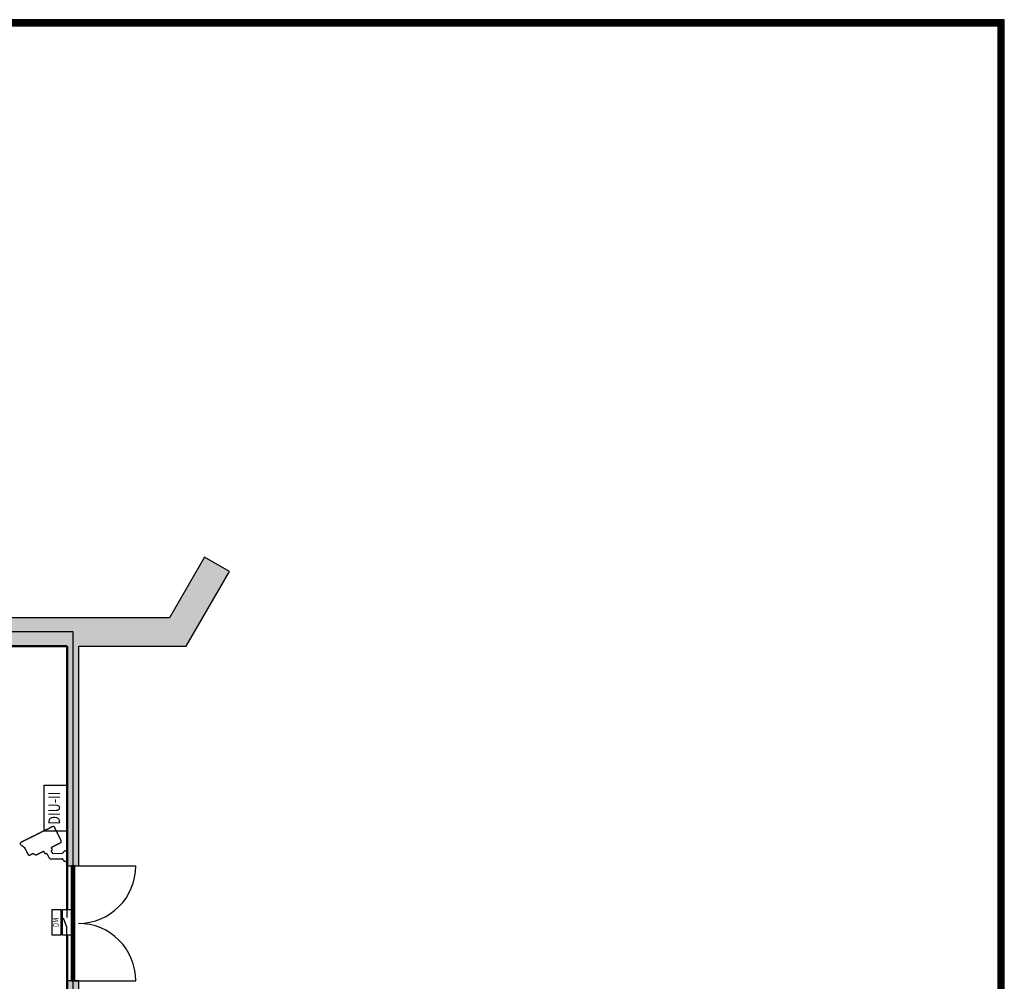
# Model space of a CAD drawing. Units: millimetres. Extents: x -22124 to 26944, y -5771 to 28609.
# Drawn here: x 9750 to 26884, y 11874 to 28609 of the extents above; entities that cross this region are included whole.
import ezdxf
from ezdxf.enums import TextEntityAlignment as Align

# ---------------------------------------------------------------- set-up
doc = ezdxf.new("R2010")
doc.units = ezdxf.units.MM
for name, color, linetype in [('BORDER', 15, 'Continuous'), ('Equipment-CAM', 3, 'Continuous'), ('Equipment-DIS-DIU', 1, 'Continuous'), ('Equipment-DM', 4, 'Continuous'), ('wall', 7, 'Continuous')]:
    doc.layers.add(name, color=color, linetype=linetype)
doc.layers.add('mono-door', color=4, linetype='Continuous', plot=False)
doc.layers.add('mono-outerwall', color=6, linetype='Continuous', plot=False)
doc.styles.get("Standard").update_dxf_attribs({"font": 'arial.ttf'})

# ---------------------------------------------------------------- blocks, each defined once
blk = doc.blocks.new('Equipment-CAM')
blk.add_circle((81, 47), 3.6)
blk.add_open_spline([(230, 608), (230, 608), (226, 606), (226, 606), (226, 606), (226, 606), (224, 604), (224, 604), (224, 604), (224, 604), (222, 599), (222, 599), (222, 599), (222, 599), (219, 597), (219, 597), (219, 597), (219, 597), (217, 593), (217, 593), (217, 593), (217, 593), (215, 589), (215, 589), (215, 589), (215, 589), (213, 585), (213, 585), (213, 585), (213, 585), (211, 581), (211, 581), (211, 581), (211, 581), (209, 577), (209, 577), (209, 577), (209, 577), (207, 573), (207, 573), (207, 573), (207, 573), (205, 569), (205, 569), (205, 569), (205, 569), (203, 565), (203, 565), (203, 565), (203, 565), (201, 561), (201, 561), (201, 561), (201, 561), (199, 557), (199, 557), (199, 557), (199, 557), (197, 553), (197, 553), (197, 553), (197, 553), (195, 549), (195, 549), (195, 549), (195, 549), (193, 545), (193, 545), (193, 545), (193, 545), (191, 541), (191, 541), (191, 541), (191, 541), (189, 536), (189, 536), (189, 536), (189, 536), (187, 532), (187, 532), (187, 532), (187, 532), (185, 528), (185, 528), (185, 528), (185, 528), (183, 524), (183, 524), (183, 524), (183, 524), (181, 520), (181, 520), (181, 520), (181, 520), (179, 516), (179, 516), (179, 516), (179, 516), (177, 512), (177, 512), (177, 512), (177, 512), (175, 508), (175, 508), (175, 508), (175, 508), (173, 504), (173, 504), (173, 504), (173, 504), (171, 500), (171, 500), (171, 500), (171, 500), (169, 496), (169, 496), (169, 496), (169, 496), (167, 492), (167, 492), (167, 492), (167, 492), (165, 488), (165, 488), (165, 488), (165, 488), (163, 484), (163, 484), (163, 484), (163, 484), (161, 480), (161, 480), (161, 480), (161, 480), (159, 476), (159, 476), (159, 476), (159, 476), (156, 471), (156, 471), (156, 471), (156, 471), (154, 467), (154, 467), (154, 467), (154, 467), (152, 463), (152, 463), (152, 463), (152, 463), (150, 459), (150, 459), (150, 459), (150, 459), (148, 455), (148, 455), (148, 455), (148, 455), (146, 451), (146, 451), (146, 451), (146, 451), (144, 447), (144, 447), (144, 447), (144, 447), (142, 443), (142, 443), (142, 443), (142, 443), (140, 439), (140, 439), (140, 439), (140, 439), (138, 435), (138, 435), (138, 435), (138, 435), (136, 431), (136, 431), (136, 431), (136, 431), (134, 425), (134, 425), (134, 425), (134, 425), (132, 421), (132, 421), (132, 421), (132, 421), (130, 417), (130, 417), (130, 417), (130, 417), (128, 413), (128, 413), (128, 413), (128, 413), (126, 408), (126, 408), (126, 408), (126, 408), (124, 404), (124, 404), (124, 404), (124, 404), (122, 400), (122, 400), (122, 400), (122, 400), (120, 396), (120, 396), (120, 396), (120, 396), (118, 392), (118, 392), (118, 392), (118, 392), (116, 388), (116, 388), (116, 388), (116, 388), (114, 384), (114, 384), (114, 384), (114, 384), (112, 380), (112, 380), (112, 380), (112, 380), (110, 376), (110, 376), (110, 376), (110, 376), (108, 372), (108, 372), (108, 372), (108, 372), (106, 368), (106, 368), (106, 368), (106, 368), (104, 364), (104, 364), (104, 364), (104, 364), (102, 360), (102, 360), (102, 360), (102, 360), (102, 341), (102, 341), (102, 341), (102, 341), (104, 339), (104, 339), (104, 339), (104, 339), (106, 335), (106, 335), (106, 335), (106, 335), (108, 333), (108, 333), (108, 333), (108, 333), (112, 331), (112, 331), (112, 331), (112, 331), (114, 329), (114, 329), (114, 329), (114, 329), (118, 327), (118, 327), (118, 327), (118, 327), (122, 325), (122, 325), (122, 325), (122, 325), (126, 323), (126, 323), (126, 323), (126, 323), (130, 321), (130, 321), (130, 321), (130, 321), (134, 319), (134, 319), (134, 319), (134, 319), (138, 317), (138, 317), (138, 317), (138, 317), (142, 315), (142, 315), (142, 315), (142, 315), (146, 313), (146, 313), (146, 313), (146, 313), (150, 311), (150, 311), (150, 311), (150, 311), (154, 309), (154, 309), (154, 309), (154, 309), (159, 307), (159, 307), (159, 307), (159, 307), (163, 305), (163, 305), (163, 305), (163, 305), (167, 303), (167, 303), (167, 303), (167, 303), (171, 301), (171, 301), (171, 301), (171, 301), (175, 299), (175, 299), (175, 299), (175, 299), (179, 297), (179, 297), (179, 297), (179, 297), (183, 295), (183, 295), (183, 295), (183, 295), (187, 293), (187, 293), (187, 293), (187, 293), (191, 291), (191, 291), (191, 291), (191, 291), (195, 289), (195, 289), (195, 289), (195, 289), (199, 287), (199, 287), (199, 287), (199, 287), (203, 285), (203, 285), (203, 285), (203, 285), (207, 282), (207, 282), (207, 282), (207, 282), (211, 280), (211, 280), (211, 280), (211, 280), (215, 278), (215, 278), (215, 278), (215, 278), (219, 276), (219, 276), (219, 276), (219, 276), (224, 274), (224, 274), (224, 274), (224, 274), (228, 272), (228, 272), (228, 272), (228, 272), (232, 270), (232, 270), (232, 270), (232, 270), (236, 268), (236, 268), (236, 268), (236, 268), (240, 266), (240, 266), (240, 266), (240, 266), (244, 264), (244, 264), (244, 264), (244, 264), (248, 262), (248, 262), (248, 262), (248, 262), (252, 260), (252, 260), (252, 260), (252, 260), (256, 258), (256, 258), (256, 258), (256, 258), (260, 256), (260, 256), (260, 256), (260, 256), (264, 254), (264, 254), (264, 254), (264, 254), (268, 252), (268, 252), (268, 252), (268, 252), (272, 250), (272, 250), (272, 250), (272, 250), (277, 250), (277, 250), (277, 250), (277, 250), (274, 244), (274, 244), (274, 244), (274, 244), (272, 240), (272, 240), (272, 240), (272, 240), (270, 236), (270, 236), (270, 236), (270, 236), (268, 232), (268, 232), (268, 232), (268, 232), (266, 228), (266, 228), (266, 228), (266, 228), (264, 224), (264, 224), (264, 224), (264, 224), (262, 219), (262, 219), (262, 219), (262, 219), (262, 201), (262, 201), (262, 201), (262, 201), (264, 197), (264, 197), (264, 197), (264, 197), (266, 193), (266, 193), (266, 193), (266, 193), (270, 191), (270, 191), (270, 191), (270, 191), (272, 189), (272, 189), (272, 189), (272, 189), (277, 189), (277, 189), (277, 189), (277, 189), (274, 183), (274, 183), (274, 183), (274, 183), (272, 179), (272, 179), (272, 179), (272, 179), (270, 175), (270, 175), (270, 175), (270, 175), (268, 171), (268, 171), (268, 171), (268, 171), (266, 169), (266, 169), (266, 169), (266, 169), (264, 165), (264, 165), (264, 165), (264, 165), (262, 161), (262, 161), (262, 161), (262, 161), (260, 156), (260, 156), (260, 156), (260, 156), (258, 154), (258, 154), (258, 154), (258, 154), (256, 150), (256, 150), (256, 150), (256, 150), (254, 146), (254, 146), (254, 146), (254, 146), (252, 142), (252, 142), (252, 142), (252, 142), (252, 138), (252, 138), (252, 138), (252, 138), (83, 140), (83, 140), (83, 140), (83, 140), (81, 144), (81, 144), (81, 144), (81, 144), (79, 148), (79, 148), (79, 148), (79, 148), (77, 150), (77, 150), (77, 150), (77, 150), (75, 152), (75, 152), (75, 152), (75, 152), (73, 156), (73, 156), (73, 156), (73, 156), (71, 159), (71, 159), (71, 159), (71, 159), (69, 161), (69, 161), (69, 161), (69, 161), (67, 163), (67, 163), (67, 163), (67, 163), (65, 165), (65, 165), (65, 165), (65, 165), (63, 167), (63, 167), (63, 167), (63, 167), (59, 169), (59, 169), (59, 169), (59, 169), (57, 171), (57, 171), (57, 171), (57, 171), (55, 173), (55, 173), (55, 173), (55, 173), (51, 175), (51, 175), (51, 175), (51, 175), (49, 177), (49, 177), (49, 177), (49, 177), (45, 179), (45, 179), (45, 179), (45, 179), (41, 181), (41, 181), (41, 181), (41, 181), (35, 183), (35, 183), (35, 183), (35, 183), (30, 185), (30, 185), (30, 185), (30, 185), (22, 187), (22, 187), (22, 187), (22, 187), (10, 189), (10, 189), (10, 189), (10, 189), (0, 189), (0, 189), (0, 189), (0, 189), (0, 0), (0, 0), (0, 0), (0, 0), (18, 0), (18, 0), (18, 0), (18, 0), (28, 2), (28, 2), (28, 2), (28, 2), (33, 4), (33, 4), (33, 4), (33, 4), (39, 6), (39, 6), (39, 6), (39, 6), (43, 8), (43, 8), (43, 8), (43, 8), (47, 10), (47, 10), (47, 10), (47, 10), (51, 12), (51, 12), (51, 12), (51, 12), (53, 14), (53, 14), (53, 14), (53, 14), (57, 16), (57, 16), (57, 16), (57, 16), (59, 18), (59, 18), (59, 18), (59, 18), (61, 20), (61, 20), (61, 20), (61, 20), (63, 22), (63, 22), (63, 22), (63, 22), (65, 24), (65, 24), (65, 24), (65, 24), (69, 26), (69, 26), (69, 26), (69, 26), (71, 30), (71, 30), (71, 30), (71, 30), (73, 33), (73, 33), (73, 33), (73, 33), (75, 35), (75, 35), (75, 35), (75, 35), (77, 37), (77, 37), (77, 37), (77, 37), (79, 41), (79, 41), (79, 41), (79, 41), (81, 43), (81, 43), (81, 43), (81, 43), (81, 47), (81, 47), (81, 47), (81, 47), (278, 47), (278, 47), (278, 47), (278, 47), (291, 49), (291, 49), (291, 49), (291, 49), (295, 51), (295, 51), (295, 51), (295, 51), (301, 53), (301, 53), (301, 53), (301, 53), (303, 55), (303, 55), (303, 55), (303, 55), (305, 57), (305, 57), (305, 57), (305, 57), (309, 59), (309, 59), (309, 59), (309, 59), (311, 61), (311, 61), (311, 61), (311, 61), (313, 65), (313, 65), (313, 65), (313, 65), (315, 67), (315, 67), (315, 67), (315, 67), (317, 69), (317, 69), (317, 69), (317, 69), (319, 73), (319, 73), (319, 73), (319, 73), (321, 77), (321, 77), (321, 77), (321, 77), (323, 81), (323, 81), (323, 81), (323, 81), (325, 83), (325, 83), (325, 83), (325, 83), (327, 87), (327, 87), (327, 87), (327, 87), (329, 91), (329, 91), (329, 91), (329, 91), (331, 96), (331, 96), (331, 96), (331, 96), (333, 100), (333, 100), (333, 100), (333, 100), (335, 102), (335, 102), (335, 102), (335, 102), (337, 106), (337, 106), (337, 106), (337, 106), (339, 110), (339, 110), (339, 110), (339, 110), (341, 114), (341, 114), (341, 114), (341, 114), (343, 116), (343, 116), (343, 116), (343, 116), (345, 120), (345, 120), (345, 120), (345, 120), (348, 124), (348, 124), (348, 124), (348, 124), (350, 128), (350, 128), (350, 128), (350, 128), (352, 132), (352, 132), (352, 132), (352, 132), (354, 134), (354, 134), (354, 134), (354, 134), (356, 138), (356, 138), (356, 138), (356, 138), (358, 142), (358, 142), (358, 142), (358, 142), (358, 147), (358, 147), (358, 147), (358, 147), (362, 144), (362, 144), (362, 144), (362, 144), (366, 142), (366, 142), (366, 142), (366, 142), (374, 140), (374, 140), (374, 140), (374, 140), (376, 140), (376, 140), (376, 140), (376, 140), (386, 142), (386, 142), (386, 142), (386, 142), (388, 144), (388, 144), (388, 144), (388, 144), (392, 146), (392, 146), (392, 146), (392, 146), (394, 148), (394, 148), (394, 148), (394, 148), (396, 152), (396, 152), (396, 152), (396, 152), (398, 154), (398, 154), (398, 154), (398, 154), (400, 159), (400, 159), (400, 159), (400, 159), (402, 163), (402, 163), (402, 163), (402, 163), (404, 167), (404, 167), (404, 167), (404, 167), (406, 171), (406, 171), (406, 171), (406, 171), (408, 175), (408, 175), (408, 175), (408, 175), (410, 179), (410, 179), (410, 179), (410, 179), (415, 179), (415, 179), (415, 179), (415, 179), (419, 177), (419, 177), (419, 177), (419, 177), (423, 175), (423, 175), (423, 175), (423, 175), (427, 173), (427, 173), (427, 173), (427, 173), (431, 171), (431, 171), (431, 171), (431, 171), (435, 169), (435, 169), (435, 169), (435, 169), (439, 167), (439, 167), (439, 167), (439, 167), (443, 165), (443, 165), (443, 165), (443, 165), (447, 163), (447, 163), (447, 163), (447, 163), (451, 161), (451, 161), (451, 161), (451, 161), (455, 159), (455, 159), (455, 159), (455, 159), (459, 156), (459, 156), (459, 156), (459, 156), (463, 154), (463, 154), (463, 154), (463, 154), (467, 152), (467, 152), (467, 152), (467, 152), (471, 150), (471, 150), (471, 150), (471, 150), (476, 148), (476, 148), (476, 148), (476, 148), (480, 146), (480, 146), (480, 146), (480, 146), (484, 144), (484, 144), (484, 144), (484, 144), (488, 142), (488, 142), (488, 142), (488, 142), (492, 140), (492, 140), (492, 140), (492, 140), (496, 138), (496, 138), (496, 138), (496, 138), (500, 136), (500, 136), (500, 136), (500, 136), (504, 134), (504, 134), (504, 134), (504, 134), (508, 132), (508, 132), (508, 132), (508, 132), (512, 130), (512, 130), (512, 130), (512, 130), (516, 128), (516, 128), (516, 128), (516, 128), (520, 126), (520, 126), (520, 126), (520, 126), (524, 124), (524, 124), (524, 124), (524, 124), (528, 122), (528, 122), (528, 122), (528, 122), (534, 120), (534, 120), (534, 120), (534, 120), (545, 118), (545, 118), (545, 118), (545, 118), (547, 118), (547, 118), (547, 118), (547, 118), (553, 120), (553, 120), (553, 120), (553, 120), (557, 122), (557, 122), (557, 122), (557, 122), (561, 124), (561, 124), (561, 124), (561, 124), (563, 126), (563, 126), (563, 126), (563, 126), (567, 128), (567, 128), (567, 128), (567, 128), (569, 130), (569, 130), (569, 130), (569, 130), (573, 132), (573, 132), (573, 132), (573, 132), (575, 134), (575, 134), (575, 134), (575, 134), (579, 136), (579, 136), (579, 136), (579, 136), (581, 138), (581, 138), (581, 138), (581, 138), (583, 140), (583, 140), (583, 140), (583, 140), (587, 142), (587, 142), (587, 142), (587, 142), (593, 142), (593, 142), (593, 142), (593, 142), (597, 140), (597, 140), (597, 140), (597, 140), (602, 138), (602, 138), (602, 138), (602, 138), (606, 136), (606, 136), (606, 136), (606, 136), (610, 134), (610, 134), (610, 134), (610, 134), (614, 132), (614, 132), (614, 132), (614, 132), (618, 130), (618, 130), (618, 130), (618, 130), (622, 128), (622, 128), (622, 128), (622, 128), (626, 126), (626, 126), (626, 126), (626, 126), (630, 124), (630, 124), (630, 124), (630, 124), (634, 122), (634, 122), (634, 122), (634, 122), (638, 120), (638, 120), (638, 120), (638, 120), (642, 118), (642, 118), (642, 118), (642, 118), (646, 116), (646, 116), (646, 116), (646, 116), (650, 114), (650, 114), (650, 114), (650, 114), (669, 114), (669, 114), (669, 114), (669, 114), (673, 116), (673, 116), (673, 116), (673, 116), (677, 118), (677, 118), (677, 118), (677, 118), (679, 120), (679, 120), (679, 120), (679, 120), (681, 124), (681, 124), (681, 124), (681, 124), (683, 126), (683, 126), (683, 126), (683, 126), (685, 130), (685, 130), (685, 130), (685, 130), (687, 134), (687, 134), (687, 134), (687, 134), (689, 138), (689, 138), (689, 138), (689, 138), (691, 142), (691, 142), (691, 142), (691, 142), (693, 146), (693, 146), (693, 146), (693, 146), (695, 150), (695, 150), (695, 150), (695, 150), (697, 154), (697, 154), (697, 154), (697, 154), (699, 159), (699, 159), (699, 159), (699, 159), (701, 163), (701, 163), (701, 163), (701, 163), (703, 167), (703, 167), (703, 167), (703, 167), (705, 171), (705, 171), (705, 171), (705, 171), (707, 175), (707, 175), (707, 175), (707, 175), (709, 179), (709, 179), (709, 179), (709, 179), (711, 183), (711, 183), (711, 183), (711, 183), (713, 187), (713, 187), (713, 187), (713, 187), (715, 191), (715, 191), (715, 191), (715, 191), (717, 195), (717, 195), (717, 195), (717, 195), (719, 199), (719, 199), (719, 199), (719, 199), (721, 203), (721, 203), (721, 203), (721, 203), (723, 207), (723, 207), (723, 207), (723, 207), (725, 211), (725, 211), (725, 211), (725, 211), (728, 215), (728, 215), (728, 215), (728, 215), (730, 219), (730, 219), (730, 219), (730, 219), (732, 224), (732, 224), (732, 224), (732, 224), (734, 228), (734, 228), (734, 228), (734, 228), (736, 232), (736, 232), (736, 232), (736, 232), (738, 236), (738, 236), (738, 236), (738, 236), (740, 240), (740, 240), (740, 240), (740, 240), (742, 244), (742, 244), (742, 244), (742, 244), (744, 248), (744, 248), (744, 248), (744, 248), (744, 252), (744, 252), (744, 252), (744, 252), (748, 252), (748, 252), (748, 252), (748, 252), (752, 254), (752, 254), (752, 254), (752, 254), (754, 256), (754, 256), (754, 256), (754, 256), (758, 258), (758, 258), (758, 258), (758, 258), (760, 260), (760, 260), (760, 260), (760, 260), (764, 262), (764, 262), (764, 262), (764, 262), (766, 264), (766, 264), (766, 264), (766, 264), (770, 266), (770, 266), (770, 266), (770, 266), (772, 268), (772, 268), (772, 268), (772, 268), (776, 270), (776, 270), (776, 270), (776, 270), (778, 272), (778, 272), (778, 272), (778, 272), (782, 274), (782, 274), (782, 274), (782, 274), (784, 276), (784, 276), (784, 276), (784, 276), (788, 278), (788, 278), (788, 278), (788, 278), (791, 280), (791, 280), (791, 280), (791, 280), (795, 282), (795, 282), (795, 282), (795, 282), (797, 285), (797, 285), (797, 285), (797, 285), (801, 287), (801, 287), (801, 287), (801, 287), (803, 289), (803, 289), (803, 289), (803, 289), (807, 291), (807, 291), (807, 291), (807, 291), (809, 293), (809, 293), (809, 293), (809, 293), (811, 295), (811, 295), (811, 295), (811, 295), (813, 297), (813, 297), (813, 297), (813, 297), (815, 299), (815, 299), (815, 299), (815, 299), (817, 303), (817, 303), (817, 303), (817, 303), (817, 321), (817, 321), (817, 321), (817, 321), (815, 325), (815, 325), (815, 325), (815, 325), (813, 327), (813, 327), (813, 327), (813, 327), (811, 329), (811, 329), (811, 329), (811, 329), (809, 331), (809, 331), (809, 331), (809, 331), (807, 333), (807, 333), (807, 333), (807, 333), (803, 335), (803, 335), (803, 335), (803, 335), (799, 337), (799, 337), (799, 337), (799, 337), (795, 339), (795, 339), (795, 339), (795, 339), (791, 341), (791, 341), (791, 341), (791, 341), (786, 343), (786, 343), (786, 343), (786, 343), (782, 345), (782, 345), (782, 345), (782, 345), (778, 348), (778, 348), (778, 348), (778, 348), (774, 350), (774, 350), (774, 350), (774, 350), (770, 352), (770, 352), (770, 352), (770, 352), (766, 354), (766, 354), (766, 354), (766, 354), (762, 356), (762, 356), (762, 356), (762, 356), (758, 358), (758, 358), (758, 358), (758, 358), (754, 360), (754, 360), (754, 360), (754, 360), (750, 362), (750, 362), (750, 362), (750, 362), (746, 364), (746, 364), (746, 364), (746, 364), (742, 366), (742, 366), (742, 366), (742, 366), (738, 368), (738, 368), (738, 368), (738, 368), (734, 370), (734, 370), (734, 370), (734, 370), (730, 372), (730, 372), (730, 372), (730, 372), (725, 374), (725, 374), (725, 374), (725, 374), (721, 376), (721, 376), (721, 376), (721, 376), (717, 378), (717, 378), (717, 378), (717, 378), (713, 380), (713, 380), (713, 380), (713, 380), (709, 382), (709, 382), (709, 382), (709, 382), (705, 384), (705, 384), (705, 384), (705, 384), (701, 386), (701, 386), (701, 386), (701, 386), (697, 388), (697, 388), (697, 388), (697, 388), (693, 390), (693, 390), (693, 390), (693, 390), (689, 392), (689, 392), (689, 392), (689, 392), (685, 394), (685, 394), (685, 394), (685, 394), (681, 396), (681, 396), (681, 396), (681, 396), (677, 398), (677, 398), (677, 398), (677, 398), (673, 400), (673, 400), (673, 400), (673, 400), (669, 402), (669, 402), (669, 402), (669, 402), (665, 404), (665, 404), (665, 404), (665, 404), (660, 406), (660, 406), (660, 406), (660, 406), (656, 408), (656, 408), (656, 408), (656, 408), (652, 410), (652, 410), (652, 410), (652, 410), (646, 413), (646, 413), (646, 413), (646, 413), (642, 415), (642, 415), (642, 415), (642, 415), (638, 417), (638, 417), (638, 417), (638, 417), (634, 419), (634, 419), (634, 419), (634, 419), (630, 421), (630, 421), (630, 421), (630, 421), (626, 423), (626, 423), (626, 423), (626, 423), (622, 425), (622, 425), (622, 425), (622, 425), (618, 427), (618, 427), (618, 427), (618, 427), (614, 429), (614, 429), (614, 429), (614, 429), (610, 431), (610, 431), (610, 431), (610, 431), (606, 433), (606, 433), (606, 433), (606, 433), (602, 435), (602, 435), (602, 435), (602, 435), (597, 437), (597, 437), (597, 437), (597, 437), (593, 439), (593, 439), (593, 439), (593, 439), (589, 441), (589, 441), (589, 441), (589, 441), (585, 443), (585, 443), (585, 443), (585, 443), (581, 445), (581, 445), (581, 445), (581, 445), (577, 447), (577, 447), (577, 447), (577, 447), (573, 449), (573, 449), (573, 449), (573, 449), (569, 451), (569, 451), (569, 451), (569, 451), (565, 453), (565, 453), (565, 453), (565, 453), (561, 455), (561, 455), (561, 455), (561, 455), (557, 457), (557, 457), (557, 457), (557, 457), (553, 459), (553, 459), (553, 459), (553, 459), (549, 461), (549, 461), (549, 461), (549, 461), (545, 463), (545, 463), (545, 463), (545, 463), (541, 465), (541, 465), (541, 465), (541, 465), (536, 467), (536, 467), (536, 467), (536, 467), (532, 469), (532, 469), (532, 469), (532, 469), (528, 471), (528, 471), (528, 471), (528, 471), (524, 473), (524, 473), (524, 473), (524, 473), (520, 476), (520, 476), (520, 476), (520, 476), (516, 478), (516, 478), (516, 478), (516, 478), (512, 480), (512, 480), (512, 480), (512, 480), (508, 482), (508, 482), (508, 482), (508, 482), (504, 484), (504, 484), (504, 484), (504, 484), (500, 486), (500, 486), (500, 486), (500, 486), (496, 488), (496, 488), (496, 488), (496, 488), (492, 490), (492, 490), (492, 490), (492, 490), (488, 492), (488, 492), (488, 492), (488, 492), (484, 494), (484, 494), (484, 494), (484, 494), (480, 496), (480, 496), (480, 496), (480, 496), (476, 498), (476, 498), (476, 498), (476, 498), (471, 500), (471, 500), (471, 500), (471, 500), (467, 502), (467, 502), (467, 502), (467, 502), (463, 504), (463, 504), (463, 504), (463, 504), (459, 506), (459, 506), (459, 506), (459, 506), (455, 508), (455, 508), (455, 508), (455, 508), (451, 510), (451, 510), (451, 510), (451, 510), (447, 512), (447, 512), (447, 512), (447, 512), (443, 514), (443, 514), (443, 514), (443, 514), (439, 516), (439, 516), (439, 516), (439, 516), (435, 518), (435, 518), (435, 518), (435, 518), (431, 520), (431, 520), (431, 520), (431, 520), (427, 522), (427, 522), (427, 522), (427, 522), (423, 524), (423, 524), (423, 524), (423, 524), (419, 526), (419, 526), (419, 526), (419, 526), (415, 528), (415, 528), (415, 528), (415, 528), (410, 530), (410, 530), (410, 530), (410, 530), (406, 532), (406, 532), (406, 532), (406, 532), (402, 534), (402, 534), (402, 534), (402, 534), (398, 536), (398, 536), (398, 536), (398, 536), (394, 539), (394, 539), (394, 539), (394, 539), (390, 541), (390, 541), (390, 541), (390, 541), (386, 543), (386, 543), (386, 543), (386, 543), (382, 545), (382, 545), (382, 545), (382, 545), (378, 547), (378, 547), (378, 547), (378, 547), (374, 549), (374, 549), (374, 549), (374, 549), (370, 551), (370, 551), (370, 551), (370, 551), (366, 553), (366, 553), (366, 553), (366, 553), (362, 555), (362, 555), (362, 555), (362, 555), (358, 557), (358, 557), (358, 557), (358, 557), (354, 559), (354, 559), (354, 559), (354, 559), (350, 561), (350, 561), (350, 561), (350, 561), (345, 563), (345, 563), (345, 563), (345, 563), (341, 565), (341, 565), (341, 565), (341, 565), (337, 567), (337, 567), (337, 567), (337, 567), (333, 569), (333, 569), (333, 569), (333, 569), (329, 571), (329, 571), (329, 571), (329, 571), (325, 573), (325, 573), (325, 573), (325, 573), (321, 575), (321, 575), (321, 575), (321, 575), (317, 577), (317, 577), (317, 577), (317, 577), (313, 579), (313, 579), (313, 579), (313, 579), (309, 581), (309, 581), (309, 581), (309, 581), (305, 583), (305, 583), (305, 583), (305, 583), (301, 585), (301, 585), (301, 585), (301, 585), (297, 587), (297, 587), (297, 587), (297, 587), (293, 589), (293, 589), (293, 589), (293, 589), (289, 591), (289, 591), (289, 591), (289, 591), (285, 593), (285, 593), (285, 593), (285, 593), (280, 595), (280, 595), (280, 595), (280, 595), (276, 597), (276, 597), (276, 597), (276, 597), (272, 599), (272, 599), (272, 599), (272, 599), (268, 602), (268, 602), (268, 602), (268, 602), (264, 604), (264, 604), (264, 604), (264, 604), (260, 606), (260, 606), (260, 606), (260, 606), (256, 608), (256, 608), (256, 608), (256, 608), (252, 610), (252, 610), (252, 610), (252, 610), (232, 610), (232, 610), (232, 610), (232, 610), (230, 608), (230, 608)], degree=3, knots=[0, 0, 0, 0, 0.002033, 0.002033, 0.002033, 0.002033, 0.004065, 0.004065, 0.004065, 0.004065, 0.006098, 0.006098, 0.006098, 0.006098, 0.00813, 0.00813, 0.00813, 0.00813, 0.010163, 0.010163, 0.010163, 0.010163, 0.012195, 0.012195, 0.012195, 0.012195, 0.014228, 0.014228, 0.014228, 0.014228, 0.01626, 0.01626, 0.01626, 0.01626, 0.018293, 0.018293, 0.018293, 0.018293, 0.020325, 0.020325, 0.020325, 0.020325, 0.022358, 0.022358, 0.022358, 0.022358, 0.02439, 0.02439, 0.02439, 0.02439, 0.026423, 0.026423, 0.026423, 0.026423, 0.028455, 0.028455, 0.028455, 0.028455, 0.030488, 0.030488, 0.030488, 0.030488, 0.03252, 0.03252, 0.03252, 0.03252, 0.034553, 0.034553, 0.034553, 0.034553, 0.036585, 0.036585, 0.036585, 0.036585, 0.038618, 0.038618, 0.038618, 0.038618, 0.04065, 0.04065, 0.04065, 0.04065, 0.042683, 0.042683, 0.042683, 0.042683, 0.044715, 0.044715, 0.044715, 0.044715, 0.046748, 0.046748, 0.046748, 0.046748, 0.04878, 0.04878, 0.04878, 0.04878, 0.050813, 0.050813, 0.050813, 0.050813, 0.052846, 0.052846, 0.052846, 0.052846, 0.054878, 0.054878, 0.054878, 0.054878, 0.056911, 0.056911, 0.056911, 0.056911, 0.058943, 0.058943, 0.058943, 0.058943, 0.060976, 0.060976, 0.060976, 0.060976, 0.063008, 0.063008, 0.063008, 0.063008, 0.065041, 0.065041, 0.065041, 0.065041, 0.067073, 0.067073, 0.067073, 0.067073, 0.069106, 0.069106, 0.069106, 0.069106, 0.071138, 0.071138, 0.071138, 0.071138, 0.073171, 0.073171, 0.073171, 0.073171, 0.075203, 0.075203, 0.075203, 0.075203, 0.077236, 0.077236, 0.077236, 0.077236, 0.079268, 0.079268, 0.079268, 0.079268, 0.081301, 0.081301, 0.081301, 0.081301, 0.083333, 0.083333, 0.083333, 0.083333, 0.085366, 0.085366, 0.085366, 0.085366, 0.087398, 0.087398, 0.087398, 0.087398, 0.089431, 0.089431, 0.089431, 0.089431, 0.091463, 0.091463, 0.091463, 0.091463, 0.093496, 0.093496, 0.093496, 0.093496, 0.095528, 0.095528, 0.095528, 0.095528, 0.097561, 0.097561, 0.097561, 0.097561, 0.099593, 0.099593, 0.099593, 0.099594, 0.101626, 0.101626, 0.101626, 0.101626, 0.103659, 0.103659, 0.103659, 0.103659, 0.105691, 0.105691, 0.105691, 0.105691, 0.107724, 0.107724, 0.107724, 0.107724, 0.109756, 0.109756, 0.109756, 0.109756, 0.111789, 0.111789, 0.111789, 0.111789, 0.113821, 0.113821, 0.113821, 0.113821, 0.115854, 0.115854, 0.115854, 0.115854, 0.117886, 0.117886, 0.117886, 0.117886, 0.119919, 0.119919, 0.119919, 0.119919, 0.121951, 0.121951, 0.121951, 0.121951, 0.123984, 0.123984, 0.123984, 0.123984, 0.126016, 0.126016, 0.126016, 0.126016, 0.128049, 0.128049, 0.128049, 0.128049, 0.130081, 0.130081, 0.130081, 0.130081, 0.132114, 0.132114, 0.132114, 0.132114, 0.134146, 0.134146, 0.134146, 0.134146, 0.136179, 0.136179, 0.136179, 0.136179, 0.138211, 0.138211, 0.138211, 0.138211, 0.140244, 0.140244, 0.140244, 0.140244, 0.142276, 0.142276, 0.142276, 0.142276, 0.144309, 0.144309, 0.144309, 0.144309, 0.146341, 0.146341, 0.146341, 0.146341, 0.148374, 0.148374, 0.148374, 0.148374, 0.150407, 0.150407, 0.150407, 0.150407, 0.152439, 0.152439, 0.152439, 0.152439, 0.154472, 0.154472, 0.154472, 0.154472, 0.156504, 0.156504, 0.156504, 0.156504, 0.158537, 0.158537, 0.158537, 0.158537, 0.160569, 0.160569, 0.160569, 0.160569, 0.162602, 0.162602, 0.162602, 0.162602, 0.164634, 0.164634, 0.164634, 0.164634, 0.166667, 0.166667, 0.166667, 0.166667, 0.168699, 0.168699, 0.168699, 0.168699, 0.170732, 0.170732, 0.170732, 0.170732, 0.172764, 0.172764, 0.172764, 0.172764, 0.174797, 0.174797, 0.174797, 0.174797, 0.176829, 0.176829, 0.176829, 0.176829, 0.178862, 0.178862, 0.178862, 0.178862, 0.180894, 0.180894, 0.180894, 0.180894, 0.182927, 0.182927, 0.182927, 0.182927, 0.184959, 0.184959, 0.184959, 0.184959, 0.186992, 0.186992, 0.186992, 0.186992, 0.189024, 0.189024, 0.189024, 0.189024, 0.191057, 0.191057, 0.191057, 0.191057, 0.193089, 0.193089, 0.193089, 0.193089, 0.195122, 0.195122, 0.195122, 0.195122, 0.197154, 0.197154, 0.197154, 0.197154, 0.199187, 0.199187, 0.199187, 0.199187, 0.20122, 0.20122, 0.20122, 0.20122, 0.203252, 0.203252, 0.203252, 0.203252, 0.205285, 0.205285, 0.205285, 0.205285, 0.207317, 0.207317, 0.207317, 0.207317, 0.20935, 0.20935, 0.20935, 0.20935, 0.211382, 0.211382, 0.211382, 0.211382, 0.213415, 0.213415, 0.213415, 0.213415, 0.215447, 0.215447, 0.215447, 0.215447, 0.21748, 0.21748, 0.21748, 0.21748, 0.219512, 0.219512, 0.219512, 0.219512, 0.221545, 0.221545, 0.221545, 0.221545, 0.223577, 0.223577, 0.223577, 0.223577, 0.22561, 0.22561, 0.22561, 0.22561, 0.227642, 0.227642, 0.227642, 0.227642, 0.229675, 0.229675, 0.229675, 0.229675, 0.231707, 0.231707, 0.231707, 0.231707, 0.23374, 0.23374, 0.23374, 0.23374, 0.235772, 0.235772, 0.235772, 0.235772, 0.237805, 0.237805, 0.237805, 0.237805, 0.239837, 0.239837, 0.239837, 0.239837, 0.24187, 0.24187, 0.24187, 0.24187, 0.243902, 0.243902, 0.243902, 0.243902, 0.245935, 0.245935, 0.245935, 0.245935, 0.247967, 0.247967, 0.247967, 0.247967, 0.25, 0.25, 0.25, 0.25, 0.252033, 0.252033, 0.252033, 0.252033, 0.254065, 0.254065, 0.254065, 0.254065, 0.256098, 0.256098, 0.256098, 0.256098, 0.25813, 0.25813, 0.25813, 0.25813, 0.260163, 0.260163, 0.260163, 0.260163, 0.262195, 0.262195, 0.262195, 0.262195, 0.264228, 0.264228, 0.264228, 0.264228, 0.26626, 0.26626, 0.26626, 0.26626, 0.268293, 0.268293, 0.268293, 0.268293, 0.270325, 0.270325, 0.270325, 0.270325, 0.272358, 0.272358, 0.272358, 0.272358, 0.27439, 0.27439, 0.27439, 0.27439, 0.276423, 0.276423, 0.276423, 0.276423, 0.278455, 0.278455, 0.278455, 0.278455, 0.280488, 0.280488, 0.280488, 0.280488, 0.28252, 0.28252, 0.28252, 0.28252, 0.284553, 0.284553, 0.284553, 0.284553, 0.286585, 0.286585, 0.286585, 0.286585, 0.288618, 0.288618, 0.288618, 0.288618, 0.29065, 0.29065, 0.29065, 0.29065, 0.292683, 0.292683, 0.292683, 0.292683, 0.294715, 0.294715, 0.294715, 0.294715, 0.296748, 0.296748, 0.296748, 0.296748, 0.29878, 0.29878, 0.29878, 0.29878, 0.300813, 0.300813, 0.300813, 0.300813, 0.302846, 0.302846, 0.302846, 0.302846, 0.304878, 0.304878, 0.304878, 0.304878, 0.306911, 0.306911, 0.306911, 0.306911, 0.308943, 0.308943, 0.308943, 0.308943, 0.310976, 0.310976, 0.310976, 0.310976, 0.313008, 0.313008, 0.313008, 0.313008, 0.315041, 0.315041, 0.315041, 0.315041, 0.317073, 0.317073, 0.317073, 0.317073, 0.319106, 0.319106, 0.319106, 0.319106, 0.321138, 0.321138, 0.321138, 0.321138, 0.323171, 0.323171, 0.323171, 0.323171, 0.325203, 0.325203, 0.325203, 0.325203, 0.327236, 0.327236, 0.327236, 0.327236, 0.329268, 0.329268, 0.329268, 0.329268, 0.331301, 0.331301, 0.331301, 0.331301, 0.333333, 0.333333, 0.333333, 0.333333, 0.335366, 0.335366, 0.335366, 0.335366, 0.337398, 0.337398, 0.337398, 0.337398, 0.339431, 0.339431, 0.339431, 0.339431, 0.341463, 0.341463, 0.341463, 0.341463, 0.343496, 0.343496, 0.343496, 0.343496, 0.345528, 0.345528, 0.345528, 0.345528, 0.347561, 0.347561, 0.347561, 0.347561, 0.349593, 0.349593, 0.349593, 0.349594, 0.351626, 0.351626, 0.351626, 0.351626, 0.353659, 0.353659, 0.353659, 0.353659, 0.355691, 0.355691, 0.355691, 0.355691, 0.357724, 0.357724, 0.357724, 0.357724, 0.359756, 0.359756, 0.359756, 0.359756, 0.361789, 0.361789, 0.361789, 0.361789, 0.363821, 0.363821, 0.363821, 0.363821, 0.365854, 0.365854, 0.365854, 0.365854, 0.367886, 0.367886, 0.367886, 0.367886, 0.369919, 0.369919, 0.369919, 0.369919, 0.371951, 0.371951, 0.371951, 0.371951, 0.373984, 0.373984, 0.373984, 0.373984, 0.376016, 0.376016, 0.376016, 0.376016, 0.378049, 0.378049, 0.378049, 0.378049, 0.380081, 0.380081, 0.380081, 0.380081, 0.382114, 0.382114, 0.382114, 0.382114, 0.384146, 0.384146, 0.384146, 0.384146, 0.386179, 0.386179, 0.386179, 0.386179, 0.388211, 0.388211, 0.388211, 0.388211, 0.390244, 0.390244, 0.390244, 0.390244, 0.392276, 0.392276, 0.392276, 0.392276, 0.394309, 0.394309, 0.394309, 0.394309, 0.396341, 0.396341, 0.396341, 0.396341, 0.398374, 0.398374, 0.398374, 0.398374, 0.400407, 0.400407, 0.400407, 0.400407, 0.402439, 0.402439, 0.402439, 0.402439, 0.404472, 0.404472, 0.404472, 0.404472, 0.406504, 0.406504, 0.406504, 0.406504, 0.408537, 0.408537, 0.408537, 0.408537, 0.410569, 0.410569, 0.410569, 0.410569, 0.412602, 0.412602, 0.412602, 0.412602, 0.414634, 0.414634, 0.414634, 0.414634, 0.416667, 0.416667, 0.416667, 0.416667, 0.418699, 0.418699, 0.418699, 0.418699, 0.420732, 0.420732, 0.420732, 0.420732, 0.422764, 0.422764, 0.422764, 0.422764, 0.424797, 0.424797, 0.424797, 0.424797, 0.426829, 0.426829, 0.426829, 0.426829, 0.428862, 0.428862, 0.428862, 0.428862, 0.430894, 0.430894, 0.430894, 0.430894, 0.432927, 0.432927, 0.432927, 0.432927, 0.434959, 0.434959, 0.434959, 0.434959, 0.436992, 0.436992, 0.436992, 0.436992, 0.439024, 0.439024, 0.439024, 0.439024, 0.441057, 0.441057, 0.441057, 0.441057, 0.443089, 0.443089, 0.443089, 0.443089, 0.445122, 0.445122, 0.445122, 0.445122, 0.447154, 0.447154, 0.447154, 0.447154, 0.449187, 0.449187, 0.449187, 0.449187, 0.45122, 0.45122, 0.45122, 0.45122, 0.453252, 0.453252, 0.453252, 0.453252, 0.455285, 0.455285, 0.455285, 0.455285, 0.457317, 0.457317, 0.457317, 0.457317, 0.45935, 0.45935, 0.45935, 0.45935, 0.461382, 0.461382, 0.461382, 0.461382, 0.463415, 0.463415, 0.463415, 0.463415, 0.465447, 0.465447, 0.465447, 0.465447, 0.46748, 0.46748, 0.46748, 0.46748, 0.469512, 0.469512, 0.469512, 0.469512, 0.471545, 0.471545, 0.471545, 0.471545, 0.473577, 0.473577, 0.473577, 0.473577, 0.47561, 0.47561, 0.47561, 0.47561, 0.477642, 0.477642, 0.477642, 0.477642, 0.479675, 0.479675, 0.479675, 0.479675, 0.481707, 0.481707, 0.481707, 0.481707, 0.48374, 0.48374, 0.48374, 0.48374, 0.485772, 0.485772, 0.485772, 0.485772, 0.487805, 0.487805, 0.487805, 0.487805, 0.489837, 0.489837, 0.489837, 0.489837, 0.49187, 0.49187, 0.49187, 0.49187, 0.493902, 0.493902, 0.493902, 0.493902, 0.495935, 0.495935, 0.495935, 0.495935, 0.497967, 0.497967, 0.497967, 0.497967, 0.5, 0.5, 0.5, 0.5, 0.502033, 0.502033, 0.502033, 0.502033, 0.504065, 0.504065, 0.504065, 0.504065, 0.506098, 0.506098, 0.506098, 0.506098, 0.50813, 0.50813, 0.50813, 0.50813, 0.510163, 0.510163, 0.510163, 0.510163, 0.512195, 0.512195, 0.512195, 0.512195, 0.514228, 0.514228, 0.514228, 0.514228, 0.51626, 0.51626, 0.51626, 0.51626, 0.518293, 0.518293, 0.518293, 0.518293, 0.520325, 0.520325, 0.520325, 0.520325, 0.522358, 0.522358, 0.522358, 0.522358, 0.52439, 0.52439, 0.52439, 0.52439, 0.526423, 0.526423, 0.526423, 0.526423, 0.528455, 0.528455, 0.528455, 0.528455, 0.530488, 0.530488, 0.530488, 0.530488, 0.53252, 0.53252, 0.53252, 0.53252, 0.534553, 0.534553, 0.534553, 0.534553, 0.536585, 0.536585, 0.536585, 0.536585, 0.538618, 0.538618, 0.538618, 0.538618, 0.54065, 0.54065, 0.54065, 0.54065, 0.542683, 0.542683, 0.542683, 0.542683, 0.544715, 0.544715, 0.544715, 0.544715, 0.546748, 0.546748, 0.546748, 0.546748, 0.54878, 0.54878, 0.54878, 0.54878, 0.550813, 0.550813, 0.550813, 0.550813, 0.552846, 0.552846, 0.552846, 0.552846, 0.554878, 0.554878, 0.554878, 0.554878, 0.556911, 0.556911, 0.556911, 0.556911, 0.558943, 0.558943, 0.558943, 0.558943, 0.560976, 0.560976, 0.560976, 0.560976, 0.563008, 0.563008, 0.563008, 0.563008, 0.565041, 0.565041, 0.565041, 0.565041, 0.567073, 0.567073, 0.567073, 0.567073, 0.569106, 0.569106, 0.569106, 0.569106, 0.571138, 0.571138, 0.571138, 0.571138, 0.573171, 0.573171, 0.573171, 0.573171, 0.575203, 0.575203, 0.575203, 0.575203, 0.577236, 0.577236, 0.577236, 0.577236, 0.579268, 0.579268, 0.579268, 0.579268, 0.581301, 0.581301, 0.581301, 0.581301, 0.583333, 0.583333, 0.583333, 0.583333, 0.585366, 0.585366, 0.585366, 0.585366, 0.587398, 0.587398, 0.587398, 0.587398, 0.589431, 0.589431, 0.589431, 0.589431, 0.591463, 0.591463, 0.591463, 0.591463, 0.593496, 0.593496, 0.593496, 0.593496, 0.595528, 0.595528, 0.595528, 0.595528, 0.597561, 0.597561, 0.597561, 0.597561, 0.599593, 0.599593, 0.599593, 0.599594, 0.601626, 0.601626, 0.601626, 0.601626, 0.603659, 0.603659, 0.603659, 0.603659, 0.605691, 0.605691, 0.605691, 0.605691, 0.607724, 0.607724, 0.607724, 0.607724, 0.609756, 0.609756, 0.609756, 0.609756, 0.611789, 0.611789, 0.611789, 0.611789, 0.613821, 0.613821, 0.613821, 0.613821, 0.615854, 0.615854, 0.615854, 0.615854, 0.617886, 0.617886, 0.617886, 0.617886, 0.619919, 0.619919, 0.619919, 0.619919, 0.621951, 0.621951, 0.621951, 0.621951, 0.623984, 0.623984, 0.623984, 0.623984, 0.626016, 0.626016, 0.626016, 0.626016, 0.628049, 0.628049, 0.628049, 0.628049, 0.630081, 0.630081, 0.630081, 0.630081, 0.632114, 0.632114, 0.632114, 0.632114, 0.634146, 0.634146, 0.634146, 0.634146, 0.636179, 0.636179, 0.636179, 0.636179, 0.638211, 0.638211, 0.638211, 0.638211, 0.640244, 0.640244, 0.640244, 0.640244, 0.642276, 0.642276, 0.642276, 0.642276, 0.644309, 0.644309, 0.644309, 0.644309, 0.646341, 0.646341, 0.646341, 0.646341, 0.648374, 0.648374, 0.648374, 0.648374, 0.650407, 0.650407, 0.650407, 0.650407, 0.652439, 0.652439, 0.652439, 0.652439, 0.654472, 0.654472, 0.654472, 0.654472, 0.656504, 0.656504, 0.656504, 0.656504, 0.658537, 0.658537, 0.658537, 0.658537, 0.660569, 0.660569, 0.660569, 0.660569, 0.662602, 0.662602, 0.662602, 0.662602, 0.664634, 0.664634, 0.664634, 0.664634, 0.666667, 0.666667, 0.666667, 0.666667, 0.668699, 0.668699, 0.668699, 0.668699, 0.670732, 0.670732, 0.670732, 0.670732, 0.672764, 0.672764, 0.672764, 0.672764, 0.674797, 0.674797, 0.674797, 0.674797, 0.676829, 0.676829, 0.676829, 0.676829, 0.678862, 0.678862, 0.678862, 0.678862, 0.680894, 0.680894, 0.680894, 0.680894, 0.682927, 0.682927, 0.682927, 0.682927, 0.684959, 0.684959, 0.684959, 0.684959, 0.686992, 0.686992, 0.686992, 0.686992, 0.689024, 0.689024, 0.689024, 0.689024, 0.691057, 0.691057, 0.691057, 0.691057, 0.693089, 0.693089, 0.693089, 0.693089, 0.695122, 0.695122, 0.695122, 0.695122, 0.697154, 0.697154, 0.697154, 0.697154, 0.699187, 0.699187, 0.699187, 0.699187, 0.70122, 0.70122, 0.70122, 0.70122, 0.703252, 0.703252, 0.703252, 0.703252, 0.705285, 0.705285, 0.705285, 0.705285, 0.707317, 0.707317, 0.707317, 0.707317, 0.70935, 0.70935, 0.70935, 0.70935, 0.711382, 0.711382, 0.711382, 0.711382, 0.713415, 0.713415, 0.713415, 0.713415, 0.715447, 0.715447, 0.715447, 0.715447, 0.71748, 0.71748, 0.71748, 0.71748, 0.719512, 0.719512, 0.719512, 0.719512, 0.721545, 0.721545, 0.721545, 0.721545, 0.723577, 0.723577, 0.723577, 0.723577, 0.72561, 0.72561, 0.72561, 0.72561, 0.727642, 0.727642, 0.727642, 0.727642, 0.729675, 0.729675, 0.729675, 0.729675, 0.731707, 0.731707, 0.731707, 0.731707, 0.73374, 0.73374, 0.73374, 0.73374, 0.735772, 0.735772, 0.735772, 0.735772, 0.737805, 0.737805, 0.737805, 0.737805, 0.739837, 0.739837, 0.739837, 0.739837, 0.74187, 0.74187, 0.74187, 0.74187, 0.743902, 0.743902, 0.743902, 0.743902, 0.745935, 0.745935, 0.745935, 0.745935, 0.747967, 0.747967, 0.747967, 0.747967, 0.75, 0.75, 0.75, 0.75, 0.752033, 0.752033, 0.752033, 0.752033, 0.754065, 0.754065, 0.754065, 0.754065, 0.756098, 0.756098, 0.756098, 0.756098, 0.75813, 0.75813, 0.75813, 0.75813, 0.760163, 0.760163, 0.760163, 0.760163, 0.762195, 0.762195, 0.762195, 0.762195, 0.764228, 0.764228, 0.764228, 0.764228, 0.76626, 0.76626, 0.76626, 0.76626, 0.768293, 0.768293, 0.768293, 0.768293, 0.770325, 0.770325, 0.770325, 0.770325, 0.772358, 0.772358, 0.772358, 0.772358, 0.77439, 0.77439, 0.77439, 0.77439, 0.776423, 0.776423, 0.776423, 0.776423, 0.778455, 0.778455, 0.778455, 0.778455, 0.780488, 0.780488, 0.780488, 0.780488, 0.78252, 0.78252, 0.78252, 0.78252, 0.784553, 0.784553, 0.784553, 0.784553, 0.786585, 0.786585, 0.786585, 0.786585, 0.788618, 0.788618, 0.788618, 0.788618, 0.79065, 0.79065, 0.79065, 0.79065, 0.792683, 0.792683, 0.792683, 0.792683, 0.794715, 0.794715, 0.794715, 0.794715, 0.796748, 0.796748, 0.796748, 0.796748, 0.79878, 0.79878, 0.79878, 0.79878, 0.800813, 0.800813, 0.800813, 0.800813, 0.802846, 0.802846, 0.802846, 0.802846, 0.804878, 0.804878, 0.804878, 0.804878, 0.806911, 0.806911, 0.806911, 0.806911, 0.808943, 0.808943, 0.808943, 0.808943, 0.810976, 0.810976, 0.810976, 0.810976, 0.813008, 0.813008, 0.813008, 0.813008, 0.815041, 0.815041, 0.815041, 0.815041, 0.817073, 0.817073, 0.817073, 0.817073, 0.819106, 0.819106, 0.819106, 0.819106, 0.821138, 0.821138, 0.821138, 0.821138, 0.823171, 0.823171, 0.823171, 0.823171, 0.825203, 0.825203, 0.825203, 0.825203, 0.827236, 0.827236, 0.827236, 0.827236, 0.829268, 0.829268, 0.829268, 0.829268, 0.831301, 0.831301, 0.831301, 0.831301, 0.833333, 0.833333, 0.833333, 0.833333, 0.835366, 0.835366, 0.835366, 0.835366, 0.837398, 0.837398, 0.837398, 0.837398, 0.839431, 0.839431, 0.839431, 0.839431, 0.841463, 0.841463, 0.841463, 0.841463, 0.843496, 0.843496, 0.843496, 0.843496, 0.845528, 0.845528, 0.845528, 0.845528, 0.847561, 0.847561, 0.847561, 0.847561, 0.849593, 0.849593, 0.849593, 0.849594, 0.851626, 0.851626, 0.851626, 0.851626, 0.853659, 0.853659, 0.853659, 0.853659, 0.855691, 0.855691, 0.855691, 0.855691, 0.857724, 0.857724, 0.857724, 0.857724, 0.859756, 0.859756, 0.859756, 0.859756, 0.861789, 0.861789, 0.861789, 0.861789, 0.863821, 0.863821, 0.863821, 0.863821, 0.865854, 0.865854, 0.865854, 0.865854, 0.867886, 0.867886, 0.867886, 0.867886, 0.869919, 0.869919, 0.869919, 0.869919, 0.871951, 0.871951, 0.871951, 0.871951, 0.873984, 0.873984, 0.873984, 0.873984, 0.876016, 0.876016, 0.876016, 0.876016, 0.878049, 0.878049, 0.878049, 0.878049, 0.880081, 0.880081, 0.880081, 0.880081, 0.882114, 0.882114, 0.882114, 0.882114, 0.884146, 0.884146, 0.884146, 0.884146, 0.886179, 0.886179, 0.886179, 0.886179, 0.888211, 0.888211, 0.888211, 0.888211, 0.890244, 0.890244, 0.890244, 0.890244, 0.892276, 0.892276, 0.892276, 0.892276, 0.894309, 0.894309, 0.894309, 0.894309, 0.896341, 0.896341, 0.896341, 0.896341, 0.898374, 0.898374, 0.898374, 0.898374, 0.900407, 0.900407, 0.900407, 0.900407, 0.902439, 0.902439, 0.902439, 0.902439, 0.904472, 0.904472, 0.904472, 0.904472, 0.906504, 0.906504, 0.906504, 0.906504, 0.908537, 0.908537, 0.908537, 0.908537, 0.910569, 0.910569, 0.910569, 0.910569, 0.912602, 0.912602, 0.912602, 0.912602, 0.914634, 0.914634, 0.914634, 0.914634, 0.916667, 0.916667, 0.916667, 0.916667, 0.918699, 0.918699, 0.918699, 0.918699, 0.920732, 0.920732, 0.920732, 0.920732, 0.922764, 0.922764, 0.922764, 0.922764, 0.924797, 0.924797, 0.924797, 0.924797, 0.926829, 0.926829, 0.926829, 0.926829, 0.928862, 0.928862, 0.928862, 0.928862, 0.930894, 0.930894, 0.930894, 0.930894, 0.932927, 0.932927, 0.932927, 0.932927, 0.934959, 0.934959, 0.934959, 0.934959, 0.936992, 0.936992, 0.936992, 0.936992, 0.939024, 0.939024, 0.939024, 0.939024, 0.941057, 0.941057, 0.941057, 0.941057, 0.943089, 0.943089, 0.943089, 0.943089, 0.945122, 0.945122, 0.945122, 0.945122, 0.947154, 0.947154, 0.947154, 0.947154, 0.949187, 0.949187, 0.949187, 0.949187, 0.95122, 0.95122, 0.95122, 0.95122, 0.953252, 0.953252, 0.953252, 0.953252, 0.955285, 0.955285, 0.955285, 0.955285, 0.957317, 0.957317, 0.957317, 0.957317, 0.95935, 0.95935, 0.95935, 0.95935, 0.961382, 0.961382, 0.961382, 0.961382, 0.963415, 0.963415, 0.963415, 0.963415, 0.965447, 0.965447, 0.965447, 0.965447, 0.96748, 0.96748, 0.96748, 0.96748, 0.969512, 0.969512, 0.969512, 0.969512, 0.971545, 0.971545, 0.971545, 0.971545, 0.973577, 0.973577, 0.973577, 0.973577, 0.97561, 0.97561, 0.97561, 0.97561, 0.977642, 0.977642, 0.977642, 0.977642, 0.979675, 0.979675, 0.979675, 0.979675, 0.981707, 0.981707, 0.981707, 0.981707, 0.98374, 0.98374, 0.98374, 0.98374, 0.985772, 0.985772, 0.985772, 0.985772, 0.987805, 0.987805, 0.987805, 0.987805, 0.989837, 0.989837, 0.989837, 0.989837, 0.99187, 0.99187, 0.99187, 0.99187, 0.993902, 0.993902, 0.993902, 0.993902, 0.995935, 0.995935, 0.995935, 0.995935, 0.997967, 0.997967, 0.997967, 0.997967, 1, 1, 1, 1])
blk = doc.blocks.new('*U14')
for p, q in [((0, 75), (140, 75)), ((140, 75), (300, 132)), ((450, 75), (310, 75))]:
    blk.add_line(p, q)
for points in [[(0, 330), (450, 330), (450, 180), (0, 180)], [(0, 150), (450, 150), (450, 0), (0, 0)]]:
    blk.add_lwpolyline(points, close=True)
at = {"color": 0, "lineweight": 100, "width": 0.8}
blk.add_text('DM', height=100, dxfattribs=at).set_placement((225, 255), align=Align.MIDDLE)
blk = doc.blocks.new('Equipment-DIU-II')
blk.add_lwpolyline([(0, 400), (800, 400), (800, 0), (0, 0)], close=True)
at = {"color": 0, "lineweight": 100, "width": 0.8}
blk.add_text('DIU-II', height=200, dxfattribs=at).set_placement((400, 200), align=Align.MIDDLE)
blk = doc.blocks.new('2000door')
at = {"layer": 'wall'}
h = blk.add_hatch(dxfattribs=at)
h.set_pattern_fill('GRATE', color=256, scale=25, style=0)
h.set_pattern_definition([(0, (-34235.465, 9095.889), (0, 19.84375), []), (90, (-34235.465, 9095.89), (-79.375, 5e-15), [])])
h.paths.add_polyline_path([(31.25, 2000), (-31.25, 2000), (-31.25, 0), (31.25, 0)])
for p, q in [((-31.25, 2000), (-31.25, 0)), ((31.25, 2000), (-31.25, 2000)), ((31.25, 0), (31.25, 2000)), ((31.25, 2000), (1093.75, 2000)), ((-31.25, 0), (31.25, 0)), ((-31.25, 0), (0, 0)), ((31.25, 0), (1093.75, 0))]:
    blk.add_line(p, q, dxfattribs=at)
for centre, start, end in [((93.75, 2000), 270, 0), ((93.75, 0), 0, 90)]:
    blk.add_arc(centre, 1000, start, end, dxfattribs=at)

msp = doc.modelspace()

# ---------------------------------------------------------------- hatches: boundary and pattern name
at = {"layer": 'wall'}
h = msp.add_hatch(dxfattribs=at)
h.set_pattern_fill('AR-B816', color=256, scale=0.5, style=0)
h.set_pattern_definition([(0, (-265696.16, -44332.56), (0, 101.6), []), (90, (-265696.16, -44332.56), (-101.6, 101.6), [101.6, -101.6])])
h.paths.add_polyline_path([(13398, 19007), (12966, 19256), (12358, 18202), (8359, 18202), (8359, 18089), (6268, 18089), (6268, 18217), (2638, 18217), (2638, 17715), (6268, 17715), (6268, 17889), (8359, 17889), (8359, 17706), (10577, 17706), (10577, 13882), (10777, 13882), (10777, 17706), (12647, 17706)])
h.paths.add_polyline_path([(10777, 11882), (10577, 11882), (10577, 8057), (10777, 8057)])

# ---------------------------------------------------------------- linework, layer by layer
at = {"ltscale": 100, "const_width": 120}
msp.add_lwpolyline([(26824, 28549), (-19904, 28549), (-19904, -5651), (26824, -5651), (26824, 28549)], dxfattribs=at)
at = {"layer": 'BORDER', "const_width": 40}
for points in [[(10577, 17706), (-11982, 17709)], [(10577, 13124), (10577, 17706)], [(8479, 6557), (9510, 6557), (9510, 8057), (10577, 8057), (10577, 12674)]]:
    msp.add_lwpolyline(points, dxfattribs=at)
at = {"layer": 'Defpoints', "color": 1}
msp.add_lwpolyline([(-22124, -5711), (26884, -5711), (26884, 28609), (-22124, 28609)], close=True, dxfattribs=at)
at = {"layer": 'mono-door'}
msp.add_line((10677, 13882), (10677, 11882), dxfattribs=at)
at = {"layer": 'mono-outerwall'}
msp.add_lwpolyline([(-8897, 6457), (-11472, 4989), (-18961, 17959), (10677, 17959), (10677, 6457)], close=True, dxfattribs=at)
at = {"layer": 'wall'}
for points in [[(10777, 13882), (10777, 17706), (12647, 17706), (13398, 19007), (12966, 19256), (12358, 18202), (8359, 18202), (8359, 18089), (6268, 18089), (6268, 18217), (2638, 18217), (2638, 17715), (6268, 17715), (6268, 17889), (8359, 17889), (8359, 17706), (10577, 17706), (10577, 13882), (10777, 13882)], [(10777, 8057), (10777, 11882), (10577, 11882), (10577, 8057), (10777, 8057)]]:
    msp.add_lwpolyline(points, dxfattribs=at)

# ---------------------------------------------------------------- block references
at = {"layer": 'BORDER', "lineweight": 100}
msp.add_blockref('2000door', (10677, 11882), dxfattribs=at)
at = {"layer": 'Equipment-CAM', "xscale": -1}
msp.add_blockref('Equipment-CAM', (10576, 13957), dxfattribs=at)
at = {"layer": 'Equipment-DIS-DIU', "rotation": 90}
msp.add_blockref('Equipment-DIU-II', (10577, 14488), dxfattribs=at)
at = {"layer": 'Equipment-DM', "rotation": 90}
msp.add_blockref('*U14', (10646, 12674), dxfattribs=at)

doc.saveas('drawing.dxf')
